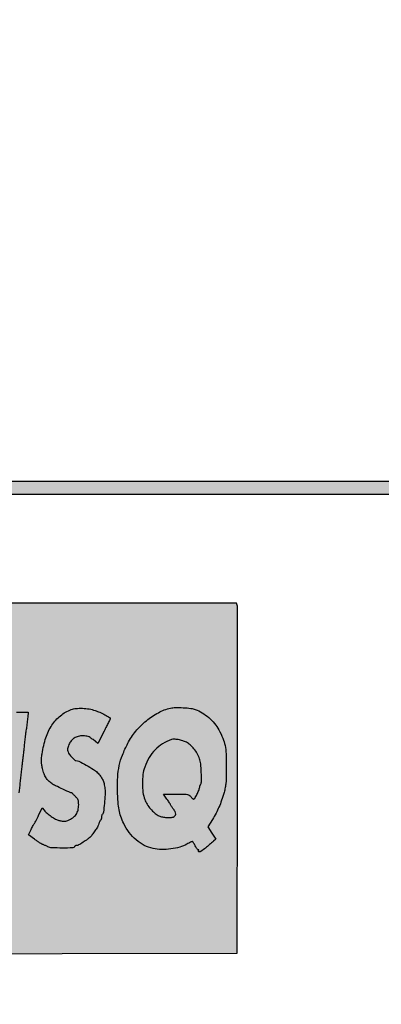
# Model space of a CAD drawing. Units: millimetres. Extents: x 1218 to 1413, y 2696 to 2957.
# Drawn here: x 1247 to 1253, y 2706 to 2723 of the extents above; entities that cross this region are included whole.
import ezdxf

# ---------------------------------------------------------------- set-up
doc = ezdxf.new("R2010")
doc.units = ezdxf.units.MM
doc.header["$LTSCALE"] = 0.09

# ---------------------------------------------------------------- blocks, each defined once
blk = doc.blocks.new('icila')
at = {"linetype": 'ByBlock'}
h = blk.add_hatch(color=1, dxfattribs=at)
h.set_gradient(color1=(19, 103, 52), color2=(19, 103, 52), tint=1)
h.paths.add_polyline_path([(169.083, 258.969, 0.000546), (181.162, 258.987, 0.000056), (189.49, 259.009, 0.163047), (189.694, 259.078, 0.117556), (189.773, 259.17, 0.080973), (189.833, 259.367, 0.033169), (189.842, 259.51, 0.033169), (189.833, 259.654, 0.049401), (189.804, 259.776, 0.058318), (189.757, 259.874, 0.089843), (189.694, 259.943, 0.163047), (189.49, 260.012, 0.000056), (181.156, 260.034, 0.000546), (169.078, 260.052, 0.000084), (145.081, 260.058, 0.000054), (116.609, 260.056, 0.000813), (106.715, 260.039, 0.000224), (100.722, 260.016, 0.210774), (100.476, 259.906, 0.11105), (100.373, 259.724, 0.078016), (100.341, 259.492, 0.079542), (100.382, 259.265, 0.125522), (100.49, 259.101, 0.185038), (100.738, 259.005, 0.000153), (107.384, 258.982, 0.000723), (117.969, 258.965, 0.000062), (145.096, 258.963, 0.000084)])
h.paths.add_polyline_path([(100.722, 209.425, 0.210773), (100.476, 209.315, 0.110055), (100.366, 209.121, 0.089252), (100.337, 208.883, 0.092816), (100.393, 208.658, 0.133442), (100.524, 208.501, 0.153059), (100.8, 208.414, 0.000132), (107.854, 208.391, 0.000671), (118.843, 208.373, 0.000068), (145.062, 208.37, 0.000102), (166.943, 208.374, 0.000448), (179.818, 208.391, 0.00004), (189.374, 208.413, 0.106693), (189.627, 208.468, 0.055584), (189.738, 208.534, 0.115782), (189.802, 208.611, 0.090236), (189.833, 208.722, 0.025035), (189.842, 208.903, 0.030163), (189.833, 209.056, 0.049509), (189.805, 209.183, 0.06014), (189.758, 209.282, 0.090933), (189.694, 209.352, 0.163047), (189.49, 209.421, 0.000056), (181.156, 209.443, 0.000546), (169.078, 209.461, 0.000084), (145.081, 209.467, 0.000054), (116.608, 209.466, 0.000813), (106.715, 209.448, 0.000224)])
h = blk.add_hatch(color=1, dxfattribs=at)
h.set_gradient(color1=(0, 87, 64), color2=(0, 87, 64), tint=1)
h.paths.add_polyline_path([(106.596, 219.621), (121.591, 219.643), (136.587, 219.664), (136.61, 234.469, 0.000292), (136.615, 240.159, 0.000478), (136.613, 244.981, 0.000039), (136.606, 249.308, 0.136519), (136.509, 249.655), (121.625, 249.655, 0.000354), (115.902, 249.651, 0.000587), (111.073, 249.638, 0.00002), (106.708, 249.621, 0.197912), (106.652, 249.598, 0.197915), (106.629, 249.542, 0.00002), (106.613, 245.16, 0.000585), (106.6, 240.324, 0.000353), (106.596, 234.578)])
h = blk.add_hatch(color=1, dxfattribs=at)
h.set_gradient(color1=(255, 255, 255), tint=1)
h.paths.add_polyline_path([(113.985, 237.774, 0.080379), (113.691, 237.895, 0.05975), (113.299, 237.938, 0.026048), (112.775, 237.907, 0.082929), (111.973, 237.677, 0.083532), (111.29, 237.2, 0.07147), (110.723, 236.456, 0.042094), (110.262, 235.436, 0.062837), (110.149, 234.918, 0.018553), (110.107, 234.106, 0.016658), (110.122, 233.304, 0.102549), (110.231, 232.887, -0.000819), (110.352, 232.632, -0.000435), (110.418, 232.492, -0.000696), (110.478, 232.362, 0.125108), (110.977, 231.753, 0.102006), (111.744, 231.398, 0.103973), (112.576, 231.379, 0.141001), (113.283, 231.731, -0.049778), (113.4, 231.82, -0.032969), (113.467, 231.855, 0.021864), (113.497, 231.817, 0.000117), (113.685, 231.602, 0.00044), (113.901, 231.355, 0.000282), (114.152, 231.07, -0.004934), (114.401, 230.781, -0.00752), (114.611, 230.525, -0.003626), (114.8, 230.284, -0.250986), (114.727, 230.085, -0.007889), (114.192, 229.621, -0.014855), (113.639, 229.185, -0.04235), (113.222, 228.928, -0.022155), (112.909, 228.786, -0.051929), (112.662, 228.716, -0.036584), (112.358, 228.686, -0.006623), (111.794, 228.678, -0.006753), (111.227, 228.686, -0.036216), (110.921, 228.716, -0.050896), (110.671, 228.786, -0.021749), (110.354, 228.927, -0.063966), (109.634, 229.409, -0.046942), (108.972, 230.107, -0.046192), (108.441, 230.929, -0.056006), (108.11, 231.786, -0.0498), (107.953, 232.774, -0.026627), (107.947, 234.014, -0.026438), (108.074, 235.263, -0.043318), (108.328, 236.298, -0.045077), (108.953, 237.708, -0.053223), (109.794, 238.9, -0.056834), (110.811, 239.824, -0.066191), (111.963, 240.44, -0.024372), (112.26, 240.536, -0.029287), (112.548, 240.595, -0.023917), (112.884, 240.628, -0.009935), (113.34, 240.641, -0.008172), (113.838, 240.637, -0.033179), (114.14, 240.61, -0.044423), (114.39, 240.548, -0.023817), (114.685, 240.429, -0.02232), (115.029, 240.253, -0.042964), (115.283, 240.077, -0.041621), (115.509, 239.857, -0.019656), (115.764, 239.539), (115.99, 239.233), (115.202, 238.263), (114.413, 237.293), (114.206, 237.571, 0.095048)])
h.paths.add_polyline_path([(117.979, 234.262, -0.000897), (118.032, 234.735, -0.000701), (118.09, 235.25, -0.000708), (118.146, 235.728, -0.001731), (118.189, 236.08, 0.001169), (118.224, 236.358, 0.001324), (118.261, 236.675, 0.001217), (118.29, 236.936, 0.004863), (118.307, 237.096, -0.004027), (118.35, 237.539, -0.002978), (118.405, 238.019, -0.003099), (118.465, 238.503, -0.004721), (118.524, 238.915, 0.003795), (118.556, 239.141, 0.002489), (118.591, 239.406, 0.002463), (118.621, 239.66, 0.004724), (118.643, 239.866), (118.686, 240.311), (117.684, 240.311, 0.012835), (116.912, 240.291, 0.215533), (116.69, 240.176, 0.137232), (116.58, 239.914, 0.004273), (116.444, 238.745, -0.000958), (116.389, 238.249, -0.000856), (116.331, 237.741, -0.000878), (116.277, 237.275, -0.002772), (116.239, 236.969, 0.002234), (116.2, 236.663, 0.000699), (116.145, 236.203, 0.000698), (116.085, 235.689, 0.000771), (116.028, 235.192, -0.000549), (115.972, 234.693, -0.000493), (115.912, 234.182, -0.000496), (115.858, 233.722, -0.001587), (115.821, 233.416, 0.001591), (115.784, 233.111, 0.00051), (115.732, 232.667, 0.00052), (115.673, 232.162, 0.000579), (115.619, 231.681, -0.002164), (115.567, 231.235, -0.003074), (115.516, 230.837, -0.002045), (115.463, 230.448, 0.067113), (115.431, 230.329, 0.004168), (115.405, 230.118, 0.005393), (115.38, 229.864, 0.00419), (115.357, 229.587), (115.306, 228.89), (116.306, 228.89), (117.307, 228.89), (117.406, 229.503, 0.004971), (117.448, 229.778, 0.003204), (117.492, 230.099, 0.003181), (117.53, 230.411, 0.005979), (117.557, 230.666, -0.002046), (117.578, 230.883, -0.002252), (117.602, 231.117, -0.002791), (117.632, 231.375, 0.008473), (117.692, 231.8, 0.001142), (117.78, 232.519, 0.001345), (117.882, 233.391, 0.001251)])
h.paths.add_polyline_path([(134.466, 231.117, 0.017726), (134.772, 231.65, 0.019981), (135.026, 232.182, 0.018839), (135.25, 232.759, 0.012916), (135.461, 233.429, 0.021074), (135.562, 233.848, 0.026819), (135.618, 234.242, 0.017593), (135.645, 234.752, 0.004011), (135.654, 235.615, 0.011223), (135.63, 236.737, 0.038316), (135.543, 237.462, 0.048128), (135.358, 238.074, 0.026302), (135.023, 238.785, 0.049523), (134.653, 239.333, 0.040727), (134.159, 239.839, 0.040723), (133.59, 240.258, 0.049494), (132.995, 240.548, 0.062653), (132.621, 240.636, 0.013574), (131.953, 240.689, 0.013897), (131.285, 240.704, 0.055228), (130.876, 240.657, 0.066986), (129.833, 240.265, 0.048903), (128.804, 239.575, 0.047533), (127.897, 238.671, 0.053448), (127.217, 237.646, 0.025712), (126.759, 236.64, 0.040285), (126.482, 235.732, 0.038844), (126.349, 234.767, 0.021893), (126.331, 233.585, 0.010139), (126.378, 232.605, 0.030007), (126.464, 231.938, 0.038014), (126.616, 231.377, 0.026343), (126.867, 230.771, 0.050073), (127.336, 230, 0.055531), (127.934, 229.367, 0.058046), (128.631, 228.903, 0.06486), (129.391, 228.633, 0.04956), (130.103, 228.552, 0.035759), (130.902, 228.598, 0.036237), (131.668, 228.755, 0.058976), (132.282, 229.009, -0.009362), (132.495, 229.122, -0.014052), (132.752, 229.242, -0.037228), (132.908, 229.018, -0.015633), (132.999, 228.85, 0.018379), (133.076, 228.709, 0.030617), (133.152, 228.597, 0.017369), (133.187, 228.555, -0.656563), (133.292, 228.476, -0.033262), (133.277, 228.429, 1.256429), (133.384, 228.323, 0.037039), (133.875, 228.673, 0.005325), (134.571, 229.264), (134.754, 229.423), (134.416, 229.959), (134.077, 230.494)])
h.paths.add_polyline_path([(130.094, 231.359, -0.055636), (129.807, 231.466, -0.066375), (129.491, 231.682, -0.036173), (129.165, 232.021, -0.035111), (128.876, 232.422, -0.044465), (128.671, 232.83, -0.061435), (128.516, 233.43, -0.032133), (128.464, 234.2, -0.032035), (128.513, 234.979, -0.055732), (128.665, 235.608, -0.047652), (129.051, 236.421, -0.058456), (129.563, 237.086, -0.060227), (130.201, 237.6, -0.055466), (130.961, 237.964, -0.098528), (131.191, 237.996, -0.029952), (131.543, 237.955, -0.030319), (131.916, 237.865, -0.043792), (132.23, 237.738, -0.063567), (132.565, 237.509, -0.042361), (132.885, 237.171, -0.040487), (133.16, 236.764, -0.043129), (133.359, 236.326, -0.059167), (133.459, 235.884, -0.014685), (133.514, 235.143, -0.010573), (133.532, 234.399, -0.140024), (133.458, 234.137, 0.0399), (133.435, 234.093, 0.015982), (133.411, 234.03, 0.015776), (133.39, 233.959, 0.019195), (133.374, 233.892, -0.046974), (133.29, 233.603, -0.022411), (133.13, 233.249, -0.01427), (132.953, 232.922, -0.376652), (132.812, 232.874, -0.048424), (132.734, 232.928, -0.038869), (132.664, 232.996, -0.034805), (132.603, 233.077, 0.09347), (132.485, 233.2, 0.112612), (132.338, 233.261, 0.039405), (132.077, 233.285, 0.002964), (131.366, 233.289), (130.268, 233.289), (130.572, 232.866, -0.004985), (130.689, 232.7, -0.007445), (130.787, 232.553, -0.004155), (130.878, 232.409, 0.2022), (130.885, 232.365, 0.00732), (130.938, 232.28, 0.011033), (131.006, 232.181, 0.007789), (131.086, 232.072, -0.03857), (131.267, 231.793, -0.124401), (131.321, 231.58, -0.200201), (131.258, 231.427, -0.123833), (131.088, 231.326, -0.065628), (130.807, 231.281, -0.034151), (130.451, 231.295, -0.033943)], flags=16)
h.paths.add_polyline_path([(120.297, 231.653, 0.02432), (120.656, 231.38, 0.023841), (121.03, 231.149, 0.067436), (121.316, 231.038, 0.012708), (121.585, 230.981, 0.046311), (121.758, 230.965, 0.060878), (121.906, 230.983, 0.034669), (122.078, 231.038, 0.057387), (122.496, 231.265, 0.088866), (122.785, 231.556, 0.090366), (122.952, 231.925, 0.06123), (123.008, 232.384, 0.023114), (122.997, 232.625, 0.074109), (122.959, 232.782, 0.0769), (122.878, 232.917, 0.026175), (122.722, 233.085, -0.006317), (122.612, 233.194, -0.010137), (122.522, 233.289, -0.005665), (122.426, 233.399, -0.217087), (122.334, 233.399, -0.002008), (121.656, 233.708, -0.006643), (121.033, 234.005, -0.03324), (120.698, 234.199, -0.048341), (120.419, 234.429, -0.05948), (120.21, 234.694, -0.050721), (120.047, 235.034, -0.024325), (119.905, 235.497, -0.018642), (119.838, 235.81, -0.038112), (119.813, 236.06, -0.032161), (119.825, 236.337, -0.00989), (119.878, 236.751, -0.041934), (120.2, 238.124, -0.067324), (120.721, 239.207, -0.077539), (121.446, 240.005, -0.080009), (122.373, 240.533, -0.068337), (122.781, 240.626, -0.031341), (123.329, 240.638, -0.030675), (123.907, 240.58, -0.041256), (124.417, 240.452, -0.023622), (124.818, 240.295, -0.01611), (125.257, 240.081, -0.008008), (125.662, 239.859, -0.310518), (125.714, 239.751, -0.000354), (125.56, 239.435, -0.001959), (125.389, 239.089, -0.00122), (125.187, 238.685), (124.658, 237.636), (124.235, 237.958, 0.017688), (123.988, 238.132, 0.05611), (123.808, 238.223, 0.062593), (123.623, 238.266, 0.026058), (123.367, 238.28, 0.059003), (122.967, 238.233, 0.082366), (122.635, 238.093, 0.084363), (122.372, 237.857, 0.065193), (122.174, 237.526, 0.020045), (122.098, 237.33, 0.050082), (122.063, 237.181, 0.063322), (122.063, 237.051, 0.053151), (122.094, 236.916, 0.075123), (122.201, 236.713, 0.024844), (122.415, 236.451, 0.019679), (122.645, 236.216, 0.191636), (122.772, 236.165, -0.118959), (123.026, 236.104, -0.008699), (123.663, 235.763, -0.011873), (124.28, 235.4, -0.05744), (124.598, 235.148, -0.032933), (124.875, 234.832, -0.053803), (125.059, 234.529, -0.052345), (125.178, 234.187, -0.029341), (125.253, 233.753, -0.039496), (125.27, 233.241, -0.013342), (125.216, 232.497, -0.007607), (125.13, 231.753, -0.165386), (125.035, 231.559, 0.087776), (125.004, 231.514, 0.036401), (124.978, 231.446, 0.034665), (124.96, 231.367, 0.037702), (124.954, 231.289, -0.036489), (124.949, 231.213, -0.040654), (124.932, 231.141, -0.063705), (124.895, 231.06, 0.157526), (124.846, 231.02, 0.027957), (124.809, 230.954, 0.027185), (124.774, 230.87, 0.024214), (124.747, 230.781, -0.06574), (124.66, 230.56, -0.015753), (124.456, 230.22, -0.016953), (124.222, 229.882, -0.036569), (124.015, 229.642, -0.037887), (123.756, 229.42, -0.016313), (123.381, 229.163, -0.011665), (123.004, 228.934, -0.131221), (122.837, 228.89, 0.064449), (122.776, 228.882, 0.063881), (122.719, 228.858, 0.06966), (122.674, 228.824, 0.115069), (122.649, 228.784, -0.316101), (122.516, 228.685, -0.005921), (121.602, 228.674, -0.010326), (120.723, 228.691, -0.108501), (120.378, 228.782, 0.009681), (120.284, 228.827, 0.005762), (120.172, 228.878, 0.005768), (120.058, 228.926, 0.009905), (119.963, 228.963, -0.044435), (119.849, 229.016, -0.00909), (119.659, 229.131, -0.00954), (119.442, 229.274, -0.008767), (119.226, 229.427), (118.7, 229.815), (118.93, 230.262, -0.00338), (119.021, 230.436, -0.004796), (119.104, 230.59, -0.00327), (119.189, 230.739, 0.10443), (119.227, 230.786, 0.001609), (119.326, 230.974, 0.00366), (119.44, 231.197, 0.002458), (119.567, 231.452), (119.89, 232.112), (120.054, 231.903, 0.051654)])
for points in [[(107.38, 258.982, 0.000723), (117.97, 258.965, 0.000062), (145.096, 258.963, 0.000084), (169.082, 258.969, 0.000546), (181.159, 258.987, 0.000056), (189.49, 259.009, 0.163047), (189.694, 259.078, 0.089838), (189.757, 259.147, 0.058323), (189.804, 259.245, 0.0494), (189.833, 259.367, 0.033169), (189.842, 259.51, 0.033169), (189.833, 259.654, 0.0494), (189.804, 259.776, 0.058323), (189.757, 259.874, 0.089838), (189.694, 259.943, 0.163047), (189.49, 260.012, 0.000056), (181.156, 260.034, 0.000546), (169.076, 260.052, 0.000084), (145.081, 260.058, 0.000054), (116.608, 260.056, 0.000813)], [(117.684, 240.311), (118.686, 240.311), (118.643, 239.866, -0.004725), (118.621, 239.66, -0.002483), (118.59, 239.404, -0.002469), (118.556, 239.141, -0.003795), (118.524, 238.915, 0.004721), (118.465, 238.503, 0.003054), (118.406, 238.026, 0.003021), (118.35, 237.539, 0.004027), (118.307, 237.096, -0.004864), (118.29, 236.936, -0.001217), (118.261, 236.675, -0.001243), (118.226, 236.378, -0.001251), (118.189, 236.081, 0.00173), (118.146, 235.728, 0.000708), (118.09, 235.25, 0.000701), (118.032, 234.735, 0.000897), (117.979, 234.262, -0.001251), (117.882, 233.391, -0.001319)], [(107.855, 208.391, 0.000672), (118.856, 208.373, 0.000068), (145.062, 208.37, 0.000102), (166.936, 208.374, 0.000449), (179.837, 208.391, 0.00004), (189.374, 208.413, 0.106693), (189.627, 208.468, 0.055585), (189.738, 208.534, 0.11578), (189.802, 208.611, 0.090236), (189.833, 208.722, 0.025035), (189.842, 208.903, 0.030163), (189.833, 209.056, 0.049508), (189.805, 209.183, 0.060144), (189.758, 209.282, 0.090929), (189.694, 209.352, 0.163047), (189.49, 209.421, 0.000056), (181.156, 209.443, 0.000546), (169.076, 209.461, 0.000084), (145.081, 209.467, 0.000054), (116.608, 209.466, 0.000813)]]:
    blk.add_lwpolyline(points, format="xyb")
for points in [[(106.652, 249.598, 0.197916), (106.629, 249.542, 0.00002), (106.613, 245.164, 0.000586), (106.6, 240.322, 0.000353), (106.596, 234.581), (106.596, 219.621), (121.591, 219.643), (136.587, 219.664), (136.61, 234.469, 0.000292), (136.615, 240.159, 0.000478), (136.613, 244.981, 0.000039), (136.606, 249.308, 0.058812), (136.587, 249.464), (136.541, 249.655), (121.625, 249.655, 0.000354), (115.902, 249.651, 0.000587), (111.074, 249.638, 0.00002), (106.708, 249.621, 0.197913)], [(124.417, 240.452, -0.023622), (124.818, 240.295, -0.016109), (125.257, 240.081, -0.008008), (125.662, 239.859, -0.269462), (125.716, 239.767, -0.113741), (125.71, 239.741, -0.000343), (125.56, 239.435, -0.001958), (125.39, 239.089, -0.001221), (125.187, 238.684), (124.658, 237.636), (124.235, 237.958, 0.017689), (123.988, 238.132, 0.056111), (123.808, 238.223, 0.062593), (123.623, 238.266, 0.026058), (123.367, 238.28, 0.059001), (122.967, 238.233, 0.082368), (122.635, 238.093, 0.084361), (122.372, 237.857, 0.065194), (122.174, 237.526, 0.020044), (122.098, 237.33, 0.050083), (122.063, 237.181, 0.063319), (122.063, 237.051, 0.05315), (122.094, 236.916, 0.075127), (122.201, 236.713, 0.024844), (122.415, 236.451, 0.019679), (122.645, 236.216, 0.191636), (122.772, 236.165, -0.118958), (123.026, 236.104, -0.008699), (123.663, 235.763, -0.011873), (124.28, 235.4, -0.057439), (124.598, 235.148, -0.032933), (124.875, 234.832, -0.053803), (125.059, 234.529, -0.052344), (125.178, 234.187, -0.029341), (125.253, 233.753, -0.039496), (125.27, 233.241, -0.013343), (125.216, 232.497, -0.007606), (125.13, 231.753, -0.165386), (125.035, 231.559, 0.087774), (125.004, 231.514, 0.036444), (124.978, 231.446, 0.034629), (124.96, 231.367, 0.037702), (124.954, 231.289, -0.036488), (124.949, 231.213, -0.040671), (124.932, 231.141, -0.044627), (124.908, 231.084, -0.13337), (124.879, 231.053, 0.113983), (124.846, 231.02, 0.027957), (124.809, 230.954, 0.027184), (124.774, 230.87, 0.024214), (124.747, 230.781, -0.06574), (124.66, 230.56, -0.015757), (124.456, 230.22, -0.016949), (124.222, 229.882, -0.036541), (124.015, 229.642, -0.037915), (123.756, 229.42, -0.016314), (123.381, 229.163, -0.011665), (123.004, 228.934, -0.131221), (122.837, 228.89, 0.064449), (122.776, 228.882, 0.063881), (122.719, 228.858, 0.069648), (122.674, 228.824, 0.11509), (122.649, 228.784, -0.316102), (122.516, 228.685, -0.005921), (121.602, 228.674, -0.010326), (120.723, 228.691, -0.108501), (120.378, 228.782, 0.009683), (120.284, 228.827, 0.005761), (120.172, 228.878, 0.005765), (120.058, 228.926, 0.00991), (119.963, 228.963, -0.044436), (119.849, 229.016, -0.00909), (119.659, 229.131, -0.009506), (119.442, 229.273, -0.008801), (119.226, 229.427), (118.7, 229.815), (118.93, 230.262, -0.003384), (119.021, 230.436, -0.004792), (119.104, 230.59, -0.0028), (119.176, 230.718, -0.066809), (119.201, 230.751, 0.074838), (119.227, 230.786, 0.001608), (119.326, 230.974, 0.003662), (119.44, 231.197, 0.002458), (119.567, 231.452), (119.89, 232.112), (120.054, 231.903, 0.051653), (120.297, 231.653, 0.024265), (120.656, 231.381, 0.023897), (121.03, 231.149, 0.067437), (121.316, 231.038, 0.012708), (121.585, 230.981, 0.04631), (121.758, 230.965, 0.060879), (121.906, 230.983, 0.034667), (122.078, 231.038, 0.057388), (122.496, 231.265, 0.088866), (122.785, 231.556, 0.090366), (122.952, 231.925, 0.06123), (123.008, 232.384, 0.023114), (122.997, 232.625, 0.074111), (122.959, 232.782, 0.076902), (122.878, 232.917, 0.026173), (122.722, 233.085, -0.006318), (122.612, 233.194, -0.010134), (122.522, 233.289, -0.00428), (122.449, 233.372, -0.294837), (122.447, 233.39, 0.082029), (122.449, 233.398, 0.276789), (122.447, 233.404, 0.213582), (122.44, 233.405, 0.055812), (122.43, 233.401, -0.227702), (122.334, 233.399, -0.002008), (121.656, 233.708, -0.006643), (121.033, 234.005, -0.033239), (120.698, 234.199, -0.048343), (120.419, 234.429, -0.059478), (120.21, 234.694, -0.050721), (120.047, 235.034, -0.024325), (119.905, 235.497, -0.018643), (119.838, 235.81, -0.03811), (119.813, 236.06, -0.03216), (119.825, 236.337, -0.009891), (119.878, 236.751, -0.041934), (120.2, 238.124, -0.067323), (120.721, 239.207, -0.077541), (121.446, 240.005, -0.080007), (122.373, 240.533, -0.068337), (122.781, 240.626, -0.031335), (123.329, 240.638, -0.030682), (123.907, 240.58, -0.041256)], [(132.995, 240.548, -0.049491), (133.59, 240.258, -0.040724), (134.159, 239.839, -0.040727), (134.653, 239.333, -0.049522), (135.023, 238.785, -0.026303), (135.358, 238.074, -0.048127), (135.543, 237.462, -0.038316), (135.63, 236.737, -0.011223), (135.654, 235.615, -0.004011), (135.645, 234.752, -0.017594), (135.618, 234.242, -0.026825), (135.562, 233.848, -0.021068), (135.461, 233.429, -0.012916), (135.25, 232.759, -0.01884), (135.026, 232.182, -0.019987), (134.772, 231.649, -0.01772), (134.466, 231.117), (134.077, 230.494), (134.416, 229.959), (134.754, 229.423), (134.571, 229.264, -0.005325), (133.875, 228.673, -0.029924), (133.482, 228.385, -0.172061), (133.326, 228.348, -0.492048), (133.277, 228.429, 0.033264), (133.292, 228.476, 0.114485), (133.292, 228.509, 0.306012), (133.279, 228.521, 0.180411), (133.257, 228.516, -0.347124), (133.219, 228.521, -0.032207), (133.152, 228.597, -0.030626), (133.076, 228.709, -0.018375), (132.999, 228.85, 0.013473), (132.921, 228.995, 0.019962), (132.846, 229.117, 0.015731), (132.778, 229.211, 0.231762), (132.742, 229.228, 0.104999), (132.699, 229.219, 0.006528), (132.579, 229.163, 0.009429), (132.437, 229.093, 0.006842), (132.282, 229.009, -0.058975), (131.668, 228.755, -0.036236), (130.902, 228.598, -0.035761), (130.103, 228.552, -0.049559), (129.391, 228.633, -0.064861), (128.631, 228.903, -0.058046), (127.934, 229.367, -0.055531), (127.336, 230, -0.050072), (126.867, 230.771, -0.026345), (126.616, 231.377, -0.038013), (126.464, 231.938, -0.030006), (126.378, 232.605, -0.010139), (126.331, 233.585, -0.021893), (126.349, 234.767, -0.038838), (126.482, 235.732, -0.040292), (126.759, 236.64, -0.025712), (127.217, 237.646, -0.053447), (127.897, 238.671, -0.047528), (128.804, 239.575, -0.048908), (129.833, 240.265, -0.066987), (130.876, 240.657, -0.055229), (131.285, 240.704, -0.013944), (131.955, 240.688, -0.013529), (132.621, 240.636, -0.062654)], [(130.961, 237.964, 0.055465), (130.201, 237.6, 0.060219), (129.563, 237.086, 0.058464), (129.051, 236.421, 0.047653), (128.665, 235.608, 0.055732), (128.513, 234.979, 0.03204), (128.464, 234.2, 0.032127), (128.516, 233.43, 0.061436), (128.671, 232.83, 0.044465), (128.876, 232.422, 0.035124), (129.165, 232.02, 0.036159), (129.491, 231.682, 0.066375), (129.807, 231.466, 0.055635), (130.094, 231.359, 0.033944), (130.451, 231.295, 0.034151), (130.807, 231.281, 0.065628), (131.088, 231.326, 0.123833), (131.258, 231.427, 0.2002), (131.321, 231.58, 0.124402), (131.267, 231.793, 0.03857), (131.086, 232.072, -0.007783), (131.006, 232.181, -0.011042), (130.938, 232.28, -0.00732), (130.885, 232.365, -0.137615), (130.876, 232.395, 0.140581), (130.867, 232.426, 0.003651), (130.787, 232.553, 0.007445), (130.689, 232.7, 0.004985), (130.572, 232.866), (130.268, 233.289), (131.366, 233.289, -0.002964), (132.077, 233.285, -0.039406), (132.338, 233.261, -0.11261), (132.485, 233.2, -0.093474), (132.603, 233.077, 0.034804), (132.664, 232.996, 0.038901), (132.734, 232.928, 0.042409), (132.802, 232.88, 0.1324), (132.856, 232.866, 0.267649), (132.953, 232.922, 0.014271), (133.13, 233.249, 0.02241), (133.29, 233.603, 0.046974), (133.374, 233.892, -0.019196), (133.39, 233.959, -0.015737), (133.411, 234.029, -0.016025), (133.435, 234.093, -0.039899), (133.458, 234.137, 0.140024), (133.532, 234.399, 0.010575), (133.514, 235.144, 0.014683), (133.459, 235.884, 0.059166), (133.359, 236.326, 0.04313), (133.16, 236.764, 0.040492), (132.885, 237.171, 0.042356), (132.565, 237.509, 0.063567), (132.23, 237.738, 0.043792), (131.916, 237.865, 0.030319), (131.543, 237.955, 0.029952), (131.191, 237.996, 0.098527)]]:
    blk.add_lwpolyline(points, format="xyb", close=True)
blk = doc.blocks.new('cartiglio')
at = {"color": 1, "linetype": 'ByBlock', "xscale": 0.2020797367375705, "yscale": 0.2020797367375705, "zscale": 0.2020797367375705}
blk.add_blockref('icila', (1223.196, 2662.064), dxfattribs=at)

msp = doc.modelspace()

# ---------------------------------------------------------------- block references
msp.add_blockref('cartiglio', (0, 0))

doc.saveas('drawing.dxf')
